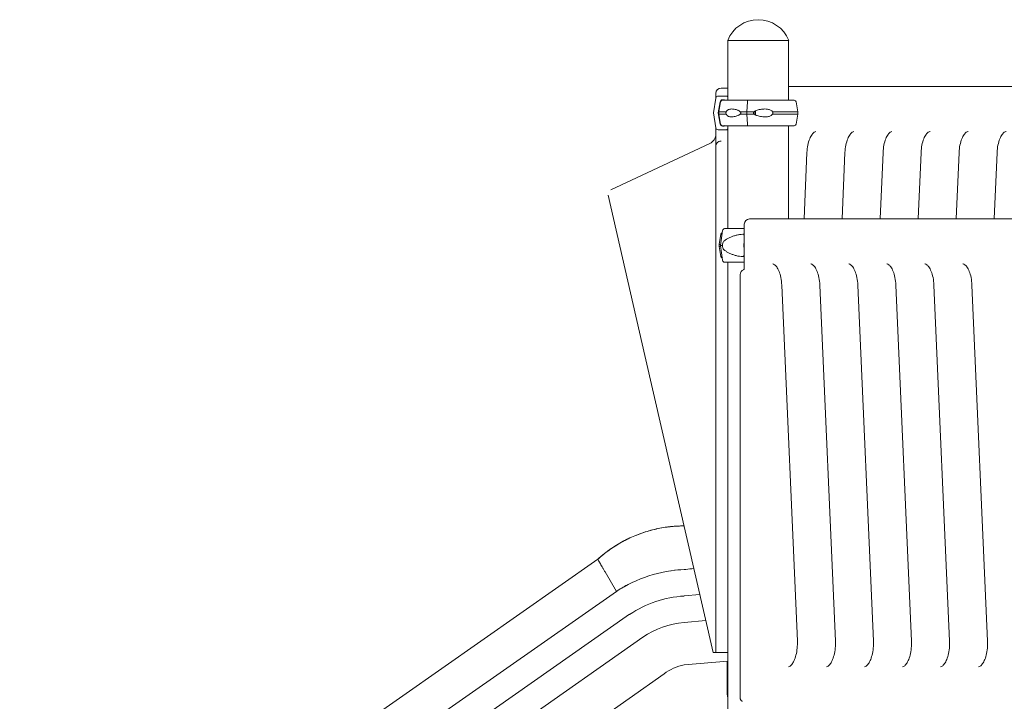
# Model space of a CAD drawing. Extents: x 252397 to 283302, y -20441 to -5252.
# Drawn here: x 264568 to 266425, y -9628 to -8342 of the extents above; entities that cross this region are included whole.
import ezdxf

# ---------------------------------------------------------------- set-up
doc = ezdxf.new("R2010")
doc.units = 0
doc.layers.get('0').update_dxf_attribs({"linetype": 'CONTINUOUS'})

# ---------------------------------------------------------------- blocks, each defined once
blk = doc.blocks.new('A$C0FB65171')
at = {"color": 0, "linetype": 'Continuous', "lineweight": 0, "extrusion": (0, 1, 0)}
for p, q in [((219377.1, 1294.5), (219434.7, 1294.5)), ((219377.7, 1294.5), (219377.7, 1181.5)), ((219434.7, 1294.5), (219492.3, 1294.5)), ((219491.7, 1294.5), (219491.7, 1181.5)), ((219946, 1207.5), (219491.7, 1207.5)), ((219354.8, 1194.5), (219354.8, 1185.5)), ((219374.4, 1189.3), (219359.2, 1189.3)), ((219364.8, 1204.5), (219377.7, 1204.5)), ((219354.8, 1185.5), (219350.1, 1157.5)), ((219359.2, 1157.5), (219362.7, 1178.5)), ((219363.5, 1178.6), (219360.3, 1159.5)), ((219367.2, 1182.3), (219369.9, 1182.3)), ((219377.4, 1181.5), (219377.4, 1186.3)), ((219413.5, 1159.5), (219414.4, 1178.6)), ((219415.4, 1181.5), (219416.1, 1181.5)), ((219506.2, 1178.6), (219509.4, 1159.5)), ((219350.1, 1157.5), (219354.8, 1129.5)), ((219362.7, 1136.5), (219359.2, 1157.5)), ((219360.3, 1155.5), (219360.3, 1159.5)), ((219363.5, 1136.4), (219360.3, 1155.5)), ((219413.5, 1155.5), (219413.5, 1159.5)), ((219414.4, 1136.4), (219413.5, 1155.5)), ((219506.2, 1136.4), (219509.4, 1155.5)), ((219509.4, 1159.5), (219509.4, 1155.5)), ((219377.4, 1128.8), (219377.4, 1133.5)), ((219377.7, 1133.5), (219377.7, 939.3)), ((219416.1, 1133.5), (219415.4, 1133.5)), ((219491.7, 1133.5), (219491.7, 957.5)), ((219354.8, 1094.5), (219354.8, 1129.5)), ((219359.2, 1125.8), (219374.4, 1125.8)), ((219369.9, 1132.8), (219367.2, 1132.8)), ((219156.4, 1012.6), (219343.3, 1099.7)), ((219354.8, 292.8), (219354.8, 1094.5)), ((219521.2, 957.5), (219526.7, 1082.8)), ((219592.9, 957.5), (219598.4, 1082.8)), ((219664.7, 957.5), (219670.1, 1082.8)), ((219736.4, 957.5), (219741.9, 1082.8)), ((219808.1, 957.5), (219813.6, 1082.8)), ((219879.9, 957.5), (219885.3, 1082.8)), ((219151.4, 1002.4), (219221, 700)), ((219408.4, 947.5), (219408.4, 862.5)), ((219898.6, 957.5), (219418.4, 957.5)), ((219946.2, 957.5), (219898.6, 957.5)), ((219367.6, 935.5), (219363.6, 907.5)), ((219384.2, 939.3), (219371.4, 939.3)), ((219364.2, 928.6), (219361.1, 909.5)), ((219406.2, 928.5), (219408.4, 928.5)), ((219361.1, 909.5), (219361.1, 905.5)), ((219364.2, 886.4), (219361.1, 905.5)), ((219363.6, 907.5), (219367.6, 879.5)), ((219377.7, 875.8), (219377.7, -1088.7)), ((219406.2, 886.5), (219408.4, 886.5)), ((219400.9, 852.5), (219400.9, 52.4)), ((219479.1, 832.8), (219508.5, 160.8)), ((219550.9, 832.8), (219580.3, 160.8)), ((219622.6, 832.8), (219652, 160.8)), ((219694.4, 832.8), (219723.8, 160.8)), ((219766.2, 832.8), (219795.6, 160.8)), ((219837.9, 832.8), (219867.3, 160.8)), ((219349.8, 139.5), (219221, 700)), ((219132.1, 315.4), (216740.7, -1359)), ((219167.1, 254.8), (219145.7, 291.7)), ((219298, 296.3), (219295, 296.1)), ((219354.8, 264.5), (219354.8, 292.8)), ((219354.8, 139.5), (219354.8, 264.5)), ((219167.1, 254.8), (216775.7, -1419.7)), ((219295, 246.1), (219324.7, 248.7)), ((219192.1, 211.5), (216800.7, -1463)), ((219295, 196.1), (219336, 199.7)), ((219217.1, 168.2), (216825.7, -1506.3)), ((219349.8, 139.5), (219351.3, 139.5)), ((219354.8, 139.5), (219364.8, 139.5)), ((219377.7, 139.5), (219364.8, 139.5)), ((219295, 116.1), (219377.7, 123.3)), ((219376.1, 123.2), (219376.1, 111.1)), ((219257.1, 98.9), (216865.7, -1575.5)), ((219376.1, 111.1), (219376.1, 66.1))]:
    blk.add_line(p, q, dxfattribs=at)
at = {"color": 0, "linetype": 'Continuous', "lineweight": 0, "extrusion": (0, 0, -1)}
for centre, radius, start, end in [((-219434.7, 1271.5), 62, 21.7625, 158.2375), ((-219364.8, 1194.5), 10, 0, 90), ((-219367, 1178), 3.5, 9.4623, 90), ((-219502.8, 1178), 3.5, 90, 170.5377), ((-219367, 1137), 3.5, 270, 350.5377), ((-219502.8, 1137), 3.5, 189.4623, 270), ((-219334.8, 1117.8), 20, 180, 245), ((-219364.8, 1094.5), 10, 36.8961, 90), ((-219364.8, 1094.5), 10, 0, 0.5832), ((-219418.4, 947.5), 10, 0, 90), ((-219367.7, 928), 3.5, 9.4623, 78.8344), ((-219367.7, 887), 3.5, 281.1656, 350.5377), ((-219410.9, 852.5), 10, 0, 67.2694)]:
    blk.add_arc(centre, radius, start, end, dxfattribs=at)
at = {"color": 0, "linetype": 'Continuous', "lineweight": 0}
for radius, start, end in [(259.8, 92.8849, 98.2211), (259.8, 117.5486, 122.8848), (209.8, 93.572, 123.572), (160, 94.6878, 124.6878), (80.5, 99.3466, 129.3466)]:
    blk.add_arc((219308.1, 36.6), radius, start, end, dxfattribs=at)
for centre, major_axis, ratio, start_param, end_param in [((219359.2, 1184.8), (0, 4.5), 0.999444, 0.000003, 1.405651), ((219374.4, 1186.3), (0, 3), 0.999444, -1.570793, 0.000003), ((219434.9, 1189.3), (-60.5, 0), 0, 0.03335, 0.333138), ((219434.9, 1181.5), (67.9, 0), 0, 0, 1.861618), ((219434.9, 1181.5), (65.5, 0), 0, -0.520487, 0), ((219434.9, 1157.5), (-75.7, 0), 0, 0.03335, 0.174592), ((219434.9, 1159.5), (-74.5, 0), 0, -1.466254, -1.279972), ((219434.9, 1155.5), (-74.5, 0), 0, -1.466254, -1.279972), ((219434.9, 1159.5), (74.5, 0), 0, 0, 1.199607), ((219434.9, 1155.5), (74.5, 0), 0, 0, 1.199607), ((219434.9, 1155.5), (74.5, 0), 0, -0.600422, -0.000001), ((219434.9, 1133.5), (65.5, 0), 0, 0.290854, 1.86165), ((219434.9, 1133.5), (67.9, 0), 0, -0.579294, 0), ((219434.9, 1133.5), (65.5, 0), 0, 0, 0.290854), ((219359.2, 1130.3), (0, -4.5), 0.999444, -1.405645, 0.000003), ((219434.9, 1125.8), (-75.7, 0), 0, 0.03335, 0.714406), ((219374.4, 1128.8), (0, -3), 0.999444, 0.000003, 1.570799), ((219364.8, 1094.5), (-10, 0), 0.5, -0.000829, 0), ((219371.4, 934.8), (0, 4.5), 0.848872, 0, 1.405648), ((219435.6, 939.3), (75.7, 0), 0, -2.584644, -1.938074), ((219401.4, 907.5), (-34.2, 0), 0.614836, -0.413225, 0), ((219435.6, 907.5), (84.8, 0), 0, -2.584644, -2.507989), ((219401.4, 907.5), (-34.2, 0), 0.614836, 0, 0.413225), ((219371.4, 880.3), (0, -4.5), 0.848872, -1.405648, 0), ((219435.6, 875.8), (75.7, 0), 0, -2.584644, -1.938074)]:
    blk.add_ellipse(centre, major_axis=major_axis, ratio=ratio, start_param=start_param, end_param=end_param, dxfattribs=at)
at = {"color": 0, "linetype": 'Continuous', "lineweight": 0, "extrusion": (0, 0, -1)}
for centre, major_axis, ratio, start_param, end_param in [((219367.2, 1177.8), (0, 4.5), 0.999444, -1.405651, -0.000003), ((219434.9, 1181.5), (-67.9, 0), 0, 0, 1.279943), ((219369.9, 1180.8), (0, 1.5), 0.999444, -0.000003, 1.047192), ((219415.4, 1178), (0, 3.5), 0.28677, -1.405648, 0), ((219434.9, 1159.5), (-74.5, 0), 0, 0, 0.6179), ((219434.9, 1155.5), (-74.5, 0), 0, 0, 0.6179), ((219434.9, 1159.5), (74.5, 0), 0, -2.047961, -1.86165), ((219434.9, 1155.5), (74.5, 0), 0, -2.047961, -1.86165), ((219427.4, 1157.5), (0, 5.25), 0.28677, -1.570796, -1.37687), ((219427.4, 1157.5), (0, 5.25), 0.28677, -1.764723, -1.570796), ((219427.4, 1157.5), (0, -5.25), 0.28677, -2.257983, -0.88361), ((219427.4, 1157.5), (0, -7.5), 0.28677, -2.090721, -1.050871), ((219367.2, 1137.3), (0, -4.5), 0.999444, -0.000003, 1.405645), ((219434.9, 1133.5), (-67.9, 0), 0, -0.352584, 0), ((219434.9, 1133.5), (-65.5, 0), 0, 0, 1.268888), ((219369.9, 1134.3), (0, -1.5), 0.999444, -1.047203, -0.000003), ((219415.4, 1137), (0, -3.5), 0.28677, 0.001486, 1.405648), ((219415.4, 1137), (0, -3.5), 0.28677, -0.000005, 0.001846), ((219435.6, 909.5), (-74.5, 0), 0, -0.277459, 0), ((219435.6, 905.5), (-74.5, 0), 0, -0.277459, 0), ((219435.6, 909.5), (-74.5, 0), 0, -1.197623, -1.186889), ((219435.6, 905.5), (-74.5, 0), 0, -1.197623, -1.186889)]:
    blk.add_ellipse(centre, major_axis=major_axis, ratio=ratio, start_param=start_param, end_param=end_param, dxfattribs=at)
at = {"color": 0, "linetype": 'Continuous', "lineweight": 0}
for points, knots in [([(219374.1, 1159.5), (219374.1, 1159.3), (219374, 1159.1), (219373.9, 1158.4), (219373.9, 1158), (219373.9, 1157.5), (219373.9, 1157.1), (219373.9, 1156.6), (219374, 1155.9), (219374.1, 1155.7), (219374.1, 1155.5)], [-2.030582, -2.030582, -2.030582, -2.030582, -1.353887, -1.353887, 0, 0, 0, 1.353887, 1.353887, 2.030582, 2.030582, 2.030582, 2.030582]), ([(219400.7, 1159.5), (219400.6, 1159.5), (219400.6, 1159.6), (219400.5, 1159.8), (219400.3, 1160.1), (219399.8, 1160.5), (219399.5, 1160.8), (219398.9, 1161.2), (219398.5, 1161.4), (219397.5, 1162), (219396.8, 1162.3), (219395.1, 1163), (219393.9, 1163.4), (219391.7, 1164.1), (219390.5, 1164.3), (219388.3, 1164.8), (219387.2, 1164.9), (219385, 1165), (219384, 1165), (219382.3, 1164.9), (219381.6, 1164.8), (219380.3, 1164.4), (219379.6, 1164.2), (219378.3, 1163.6), (219377.6, 1163.3), (219376.4, 1162.4), (219375.9, 1161.9), (219375.1, 1161), (219374.9, 1160.7), (219374.4, 1160.1), (219374.3, 1159.8), (219374.1, 1159.5)], [0.834091, 0.834091, 0.834091, 0.834091, 0.923404, 0.923404, 1.846807, 1.846807, 3.113418, 3.113418, 4.38003, 4.38003, 6.913252, 6.913252, 10.995476, 10.995476, 15.0777, 15.0777, 19.159924, 19.159924, 23.242148, 23.242148, 26.040521, 26.040521, 28.838895, 28.838895, 31.637268, 31.637268, 34.435642, 34.435642, 35.813659, 35.813659, 36.832291, 36.832291, 36.832291, 36.832291]), ([(219374.1, 1155.5), (219374.3, 1155.2), (219374.4, 1154.9), (219374.9, 1154.3), (219375.1, 1154), (219375.9, 1153.1), (219376.4, 1152.6), (219377.6, 1151.7), (219378.3, 1151.4), (219379.6, 1150.8), (219380.3, 1150.6), (219381.6, 1150.3), (219382.3, 1150.2), (219384, 1150), (219385, 1150), (219387.2, 1150.1), (219388.3, 1150.3), (219390.5, 1150.7), (219391.7, 1150.9), (219393.9, 1151.6), (219395.1, 1152), (219396.8, 1152.7), (219397.5, 1153), (219398.5, 1153.6), (219398.9, 1153.8), (219399.5, 1154.2), (219399.8, 1154.5), (219400.3, 1154.9), (219400.5, 1155.2), (219400.6, 1155.5), (219400.6, 1155.5), (219400.7, 1155.5)], [3.115418, 3.115418, 3.115418, 3.115418, 4.134051, 4.134051, 5.512068, 5.512068, 8.310441, 8.310441, 11.108815, 11.108815, 13.907188, 13.907188, 16.705562, 16.705562, 20.787786, 20.787786, 24.870009, 24.870009, 28.952233, 28.952233, 33.034457, 33.034457, 35.56768, 35.56768, 36.834291, 36.834291, 38.100902, 38.100902, 39.024306, 39.024306, 39.113619, 39.113619, 39.113619, 39.113619]), ([(219400.7, 1155.5), (219400.7, 1155.5), (219400.7, 1155.5), (219400.8, 1155.6), (219401, 1155.8), (219401.4, 1156.1), (219401.6, 1156.4), (219401.8, 1156.8), (219401.9, 1156.9), (219402, 1157.2), (219402, 1157.4), (219402, 1157.7), (219402, 1157.8), (219401.9, 1158.1), (219401.8, 1158.3), (219401.6, 1158.7), (219401.4, 1158.9), (219401, 1159.2), (219400.8, 1159.4), (219400.7, 1159.5), (219400.7, 1159.5), (219400.7, 1159.5)], [38.258899, 38.258899, 38.258899, 38.258899, 38.259618, 38.259618, 38.941884, 38.941884, 39.886119, 39.886119, 40.358236, 40.358236, 40.830353, 40.830353, 41.302471, 41.302471, 41.774588, 41.774588, 42.718823, 42.718823, 43.401089, 43.401089, 43.401808, 43.401808, 43.401808, 43.401808]), ([(219427.1, 1155.5), (219427.1, 1155.5), (219427.1, 1155.5), (219426.9, 1155.6), (219426.7, 1155.8), (219426.3, 1156.1), (219426.1, 1156.4), (219425.8, 1156.8), (219425.7, 1156.9), (219425.6, 1157.2), (219425.6, 1157.4), (219425.6, 1157.7), (219425.6, 1157.8), (219425.7, 1158.1), (219425.8, 1158.3), (219426.1, 1158.7), (219426.3, 1158.9), (219426.7, 1159.2), (219426.9, 1159.4), (219427.1, 1159.5), (219427.1, 1159.5), (219427.1, 1159.5)], [38.258899, 38.258899, 38.258899, 38.258899, 38.259618, 38.259618, 38.941884, 38.941884, 39.886119, 39.886119, 40.358236, 40.358236, 40.830353, 40.830353, 41.302471, 41.302471, 41.774588, 41.774588, 42.718823, 42.718823, 43.401089, 43.401089, 43.401808, 43.401808, 43.401808, 43.401808]), ([(219427.1, 1159.5), (219427.1, 1159.5), (219427.1, 1159.6), (219427.3, 1159.8), (219427.6, 1160.1), (219428.1, 1160.5), (219428.5, 1160.8), (219429.3, 1161.2), (219429.7, 1161.4), (219431, 1162), (219431.8, 1162.3), (219433.9, 1163), (219435.3, 1163.4), (219438.1, 1164.1), (219439.6, 1164.3), (219442.5, 1164.8), (219443.9, 1164.9), (219446.8, 1165), (219448.2, 1165), (219450.4, 1164.9), (219451.4, 1164.8), (219453.3, 1164.4), (219454.3, 1164.2), (219456.1, 1163.6), (219457, 1163.3), (219458.7, 1162.4), (219459.5, 1161.9), (219460.6, 1161), (219460.9, 1160.7), (219461.5, 1160.1), (219461.7, 1159.8), (219461.9, 1159.5)], [0.834091, 0.834091, 0.834091, 0.834091, 0.923404, 0.923404, 1.846807, 1.846807, 3.113418, 3.113418, 4.38003, 4.38003, 6.913252, 6.913252, 10.995476, 10.995476, 15.0777, 15.0777, 19.159924, 19.159924, 23.242148, 23.242148, 26.040521, 26.040521, 28.838895, 28.838895, 31.637268, 31.637268, 34.435642, 34.435642, 35.813659, 35.813659, 36.832291, 36.832291, 36.832291, 36.832291]), ([(219461.9, 1155.5), (219461.7, 1155.2), (219461.5, 1154.9), (219460.9, 1154.3), (219460.6, 1154), (219459.5, 1153.1), (219458.7, 1152.6), (219457, 1151.7), (219456.1, 1151.4), (219454.3, 1150.8), (219453.3, 1150.6), (219451.4, 1150.3), (219450.4, 1150.2), (219448.2, 1150), (219446.8, 1150), (219443.9, 1150.1), (219442.5, 1150.3), (219439.6, 1150.7), (219438.1, 1150.9), (219435.3, 1151.6), (219433.9, 1152), (219431.8, 1152.7), (219431, 1153), (219429.7, 1153.6), (219429.3, 1153.8), (219428.5, 1154.2), (219428.1, 1154.5), (219427.6, 1154.9), (219427.3, 1155.2), (219427.1, 1155.5), (219427.1, 1155.5), (219427.1, 1155.5)], [3.115418, 3.115418, 3.115418, 3.115418, 4.134051, 4.134051, 5.512068, 5.512068, 8.310441, 8.310441, 11.108815, 11.108815, 13.907188, 13.907188, 16.705562, 16.705562, 20.787786, 20.787786, 24.870009, 24.870009, 28.952233, 28.952233, 33.034457, 33.034457, 35.56768, 35.56768, 36.834291, 36.834291, 38.100902, 38.100902, 39.024306, 39.024306, 39.113619, 39.113619, 39.113619, 39.113619]), ([(219461.9, 1159.5), (219462, 1159.3), (219462.1, 1159.1), (219462.3, 1158.4), (219462.3, 1158), (219462.3, 1157.5), (219462.3, 1157.1), (219462.3, 1156.6), (219462.1, 1155.9), (219462, 1155.7), (219461.9, 1155.5)], [-2.030582, -2.030582, -2.030582, -2.030582, -1.353887, -1.353887, 0, 0, 0, 1.353887, 1.353887, 2.030582, 2.030582, 2.030582, 2.030582]), ([(219526.7, 1082.8), (219526.9, 1087.6), (219527.5, 1092.3), (219529.2, 1101.1), (219530.4, 1105.1), (219533.1, 1111.9), (219534.7, 1114.7), (219537.6, 1118.9), (219539.1, 1120.3), (219541.6, 1122.1), (219542.5, 1122.4), (219543.3, 1122.5), (219543.4, 1122.5), (219543.6, 1122.5)], [4.799655, 4.799655, 4.799655, 4.799655, 5.096361, 5.096361, 5.388407, 5.388407, 5.669443, 5.669443, 5.937472, 5.937472, 6.224779, 6.224779, 6.283185, 6.283185, 6.283185, 6.283185]), ([(219598.4, 1082.8), (219598.6, 1087.6), (219599.2, 1092.3), (219601, 1101.1), (219602.2, 1105.1), (219604.9, 1111.9), (219606.4, 1114.7), (219609.4, 1118.9), (219610.8, 1120.3), (219613.3, 1122.1), (219614.2, 1122.4), (219615, 1122.5), (219615.2, 1122.5), (219615.3, 1122.5)], [4.799655, 4.799655, 4.799655, 4.799655, 5.096361, 5.096361, 5.388407, 5.388407, 5.669443, 5.669443, 5.937472, 5.937472, 6.224779, 6.224779, 6.283185, 6.283185, 6.283185, 6.283185]), ([(219670.1, 1082.8), (219670.4, 1087.6), (219670.9, 1092.3), (219672.7, 1101.1), (219673.9, 1105.1), (219676.6, 1111.9), (219678.1, 1114.7), (219681.1, 1118.9), (219682.6, 1120.3), (219685, 1122.1), (219685.9, 1122.4), (219686.8, 1122.5), (219686.9, 1122.5), (219687, 1122.5)], [4.799655, 4.799655, 4.799655, 4.799655, 5.096361, 5.096361, 5.388407, 5.388407, 5.669443, 5.669443, 5.937472, 5.937472, 6.224779, 6.224779, 6.283185, 6.283185, 6.283185, 6.283185]), ([(219741.9, 1082.8), (219742.1, 1087.6), (219742.7, 1092.3), (219744.4, 1101.1), (219745.6, 1105.1), (219748.3, 1111.9), (219749.9, 1114.7), (219752.8, 1118.9), (219754.3, 1120.3), (219756.8, 1122.1), (219757.7, 1122.4), (219758.5, 1122.5), (219758.6, 1122.5), (219758.8, 1122.5)], [4.799655, 4.799655, 4.799655, 4.799655, 5.096361, 5.096361, 5.388407, 5.388407, 5.669443, 5.669443, 5.937472, 5.937472, 6.224779, 6.224779, 6.283185, 6.283185, 6.283185, 6.283185]), ([(219813.6, 1082.8), (219813.8, 1087.6), (219814.4, 1092.3), (219816.2, 1101.1), (219817.3, 1105.1), (219820.1, 1111.9), (219821.6, 1114.7), (219824.6, 1118.9), (219826, 1120.3), (219828.5, 1122.1), (219829.4, 1122.4), (219830.2, 1122.5), (219830.4, 1122.5), (219830.5, 1122.5)], [4.799655, 4.799655, 4.799655, 4.799655, 5.096361, 5.096361, 5.388407, 5.388407, 5.669443, 5.669443, 5.937472, 5.937472, 6.224779, 6.224779, 6.283185, 6.283185, 6.283185, 6.283185]), ([(219885.3, 1082.8), (219885.6, 1087.6), (219886.1, 1092.3), (219887.9, 1101.1), (219889.1, 1105.1), (219891.8, 1111.9), (219893.3, 1114.7), (219896.3, 1118.9), (219897.7, 1120.3), (219900.2, 1122.1), (219901.1, 1122.4), (219902, 1122.5), (219902.1, 1122.5), (219902.2, 1122.5)], [4.799655, 4.799655, 4.799655, 4.799655, 5.096361, 5.096361, 5.388407, 5.388407, 5.669443, 5.669443, 5.937472, 5.937472, 6.224779, 6.224779, 6.283185, 6.283185, 6.283185, 6.283185]), ([(219354.8, 1094.6), (219354.8, 1094.7), (219354.8, 1094.8), (219354.8, 1095.2), (219354.9, 1095.5), (219355, 1096.6), (219355.2, 1097.5), (219355.9, 1099.1), (219356.3, 1099.8), (219356.8, 1100.5)], [0, 0, 0, 0, 0.331414, 0.331414, 1.325948, 1.325948, 4.331156, 4.331156, 6.987927, 6.987927, 6.987927, 6.987927]), ([(219151.4, 1002.4), (219151.4, 1002.4), (219151.4, 1002.4), (219151.4, 1002.4), (219151.4, 1002.4), (219151.4, 1002.4), (219151.4, 1002.4), (219151.4, 1002.4), (219151.4, 1002.4), (219151.4, 1002.4), (219151.4, 1002.4), (219151.4, 1002.4), (219151.4, 1002.4), (219151.4, 1002.4), (219151.4, 1002.4), (219151.4, 1002.4), (219151.4, 1002.4), (219151.4, 1002.4), (219151.4, 1002.4), (219151.4, 1002.4), (219151.4, 1002.4), (219151.4, 1002.4), (219151.4, 1002.4), (219151.4, 1002.4), (219151.4, 1002.4), (219151.4, 1002.4), (219151.4, 1002.4), (219151.4, 1002.4), (219151.4, 1002.4), (219151.4, 1002.4), (219151.4, 1002.4), (219151.4, 1002.4), (219151.4, 1002.4), (219151.4, 1002.4), (219151.4, 1002.4), (219151.4, 1002.4)], [0, 0, 0, 0, 0.001562, 0.001562, 0.003938, 0.003938, 0.029279, 0.029279, 0.046173, 0.046173, 0.136275, 0.136275, 0.196343, 0.196343, 0.356523, 0.356523, 0.783672, 0.783672, 1.068438, 1.068438, 1.448125, 1.448125, 1.954375, 1.954375, 2.629376, 2.629376, 3.079376, 3.079376, 3.229376, 3.229376, 3.279376, 3.279376, 3.280316, 3.280316, 3.28123, 3.28123, 3.28123, 3.28123]), ([(219406.2, 928.5), (219406, 928.5), (219405.7, 928.5), (219403.4, 928.5), (219401.2, 928.3), (219397, 927.7), (219394.9, 927.3), (219390.9, 926.2), (219388.9, 925.6), (219385.1, 924.2), (219383.2, 923.5), (219379.7, 921.8), (219378, 920.9), (219375.5, 919.5), (219374.7, 919.1), (219373.2, 918.1), (219372.4, 917.6), (219371.2, 916.7), (219370.6, 916.3), (219370.2, 915.9)], [136.142383, 136.142383, 136.142383, 136.142383, 136.880429, 136.880429, 143.73922, 143.73922, 150.59801, 150.59801, 157.456801, 157.456801, 164.315592, 164.315592, 171.174383, 171.174383, 174.603779, 174.603779, 178.033174, 178.033174, 180.485141, 180.485141, 180.485141, 180.485141]), ([(219408.4, 928.3), (219408.2, 928.2), (219408.1, 928.2), (219407.7, 928.1), (219407.5, 928), (219407.3, 927.8), (219407.2, 927.8), (219407.2, 927.6), (219407.2, 927.5), (219407.3, 927.4), (219407.4, 927.4), (219407.7, 927.3), (219407.9, 927.3), (219408.2, 927.3), (219408.3, 927.3), (219408.4, 927.3)], [13.624518, 13.624518, 13.624518, 13.624518, 14.623303, 14.623303, 15.95247, 15.95247, 17.282253, 17.282253, 18.612037, 18.612037, 19.94182, 19.94182, 21.271604, 21.271604, 21.852254, 21.852254, 21.852254, 21.852254]), ([(219408.4, 902.3), (219408.4, 902.4), (219408.3, 902.6), (219408, 903.7), (219407.7, 904.8), (219407.5, 907), (219407.5, 908.1), (219407.7, 910.2), (219408, 911.3), (219408.3, 912.4), (219408.4, 912.6), (219408.4, 912.8)], [4.3363243, 4.3363243, 4.3363243, 4.3363243, 4.3715544, 4.3715544, 4.5987776, 4.5987776, 4.8260007, 4.8260007, 5.0532239, 5.0532239, 5.0884536, 5.0884536, 5.0884536, 5.0884536]), ([(219370.2, 899.1), (219370.6, 898.7), (219371.2, 898.3), (219372.4, 897.4), (219373.2, 896.9), (219374.7, 896), (219375.5, 895.5), (219378, 894.1), (219379.7, 893.2), (219383.2, 891.5), (219385.1, 890.8), (219388.9, 889.4), (219390.9, 888.8), (219394.9, 887.7), (219397, 887.3), (219401.2, 886.7), (219403.4, 886.5), (219405.7, 886.5), (219406, 886.5), (219406.2, 886.5)], [4.406824, 4.406824, 4.406824, 4.406824, 6.858791, 6.858791, 10.288186, 10.288186, 13.717582, 13.717582, 20.576373, 20.576373, 27.435164, 27.435164, 34.293955, 34.293955, 41.152746, 41.152746, 48.011537, 48.011537, 48.749577, 48.749577, 48.749577, 48.749577]), ([(219408.4, 887.7), (219408.3, 887.7), (219408.2, 887.7), (219407.9, 887.7), (219407.7, 887.7), (219407.4, 887.6), (219407.3, 887.6), (219407.2, 887.5), (219407.2, 887.4), (219407.2, 887.3), (219407.3, 887.2), (219407.5, 887), (219407.7, 886.9), (219408.1, 886.8), (219408.2, 886.8), (219408.4, 886.7)], [20.690946, 20.690946, 20.690946, 20.690946, 21.271604, 21.271604, 22.601388, 22.601388, 23.931171, 23.931171, 25.260955, 25.260955, 26.590739, 26.590739, 27.919906, 27.919906, 28.918698, 28.918698, 28.918698, 28.918698]), ([(219407.1, 861.7), (219407.1, 861.8), (219407.3, 861.8), (219407.7, 862.1), (219408, 862.4), (219408.3, 862.8), (219408.4, 862.9), (219408.4, 863.1)], [0, 0, 0, 0, 2.210806, 2.210806, 4.984316, 4.984316, 6.493552, 6.493552, 6.493552, 6.493552]), ([(219479.1, 832.8), (219478.9, 837.6), (219478.3, 842.3), (219476.5, 851.1), (219475.3, 855.1), (219472.6, 861.9), (219471.1, 864.7), (219468.1, 868.9), (219466.7, 870.3), (219464.2, 872.1), (219463.3, 872.4), (219462.4, 872.5), (219462.3, 872.5), (219462.2, 872.5)], [4.799655, 4.799655, 4.799655, 4.799655, 5.096361, 5.096361, 5.388405, 5.388405, 5.669451, 5.669451, 5.937528, 5.937528, 6.224986, 6.224986, 6.283185, 6.283185, 6.283185, 6.283185]), ([(219550.9, 832.8), (219550.6, 837.6), (219550.1, 842.3), (219548.3, 851.1), (219547.1, 855.1), (219544.4, 861.9), (219542.9, 864.7), (219539.9, 868.9), (219538.4, 870.3), (219536, 872.1), (219535.1, 872.4), (219534.2, 872.5), (219534.1, 872.5), (219533.9, 872.5)], [4.799655, 4.799655, 4.799655, 4.799655, 5.096361, 5.096361, 5.388405, 5.388405, 5.669451, 5.669451, 5.937528, 5.937528, 6.224986, 6.224986, 6.283185, 6.283185, 6.283185, 6.283185]), ([(219622.6, 832.8), (219622.4, 837.6), (219621.8, 842.3), (219620.1, 851.1), (219618.9, 855.1), (219616.2, 861.9), (219614.6, 864.7), (219611.7, 868.9), (219610.2, 870.3), (219607.7, 872.1), (219606.8, 872.4), (219606, 872.5), (219605.8, 872.5), (219605.7, 872.5)], [4.799655, 4.799655, 4.799655, 4.799655, 5.096361, 5.096361, 5.388405, 5.388405, 5.669451, 5.669451, 5.937528, 5.937528, 6.224986, 6.224986, 6.283185, 6.283185, 6.283185, 6.283185]), ([(219694.4, 832.8), (219694.2, 837.6), (219693.6, 842.3), (219691.8, 851.1), (219690.7, 855.1), (219687.9, 861.9), (219686.4, 864.7), (219683.4, 868.9), (219682, 870.3), (219679.5, 872.1), (219678.6, 872.4), (219677.8, 872.5), (219677.6, 872.5), (219677.5, 872.5)], [4.799655, 4.799655, 4.799655, 4.799655, 5.096361, 5.096361, 5.388405, 5.388405, 5.669451, 5.669451, 5.937528, 5.937528, 6.224986, 6.224986, 6.283185, 6.283185, 6.283185, 6.283185]), ([(219766.2, 832.8), (219766, 837.6), (219765.4, 842.3), (219763.6, 851.1), (219762.4, 855.1), (219759.7, 861.9), (219758.2, 864.7), (219755.2, 868.9), (219753.7, 870.3), (219751.3, 872.1), (219750.4, 872.4), (219749.5, 872.5), (219749.4, 872.5), (219749.2, 872.5)], [4.799655, 4.799655, 4.799655, 4.799655, 5.096361, 5.096361, 5.388405, 5.388405, 5.669451, 5.669451, 5.937528, 5.937528, 6.224986, 6.224986, 6.283185, 6.283185, 6.283185, 6.283185]), ([(219837.9, 832.8), (219837.7, 837.6), (219837.1, 842.3), (219835.4, 851.1), (219834.2, 855.1), (219831.5, 861.9), (219829.9, 864.7), (219827, 868.9), (219825.5, 870.3), (219823, 872.1), (219822.1, 872.4), (219821.3, 872.5), (219821.2, 872.5), (219821, 872.5)], [4.799655, 4.799655, 4.799655, 4.799655, 5.096361, 5.096361, 5.388405, 5.388405, 5.669451, 5.669451, 5.937528, 5.937528, 6.224986, 6.224986, 6.283185, 6.283185, 6.283185, 6.283185]), ([(219132.1, 315.4), (219132.7, 315.9), (219133.3, 316.5), (219137.4, 320.1), (219141, 323.2), (219148.4, 329), (219152.1, 331.8), (219159.8, 337.1), (219163.7, 339.7), (219171.7, 344.6), (219175.8, 347), (219184.1, 351.4), (219188.3, 353.5), (219196.8, 357.5), (219201.1, 359.4), (219209.8, 362.8), (219214.2, 364.4), (219223.1, 367.4), (219227.6, 368.7), (219236.7, 371.2), (219241.3, 372.3), (219250.5, 374.2), (219255.1, 375), (219262.7, 376.1), (219265.7, 376.5), (219269.7, 376.9), (219270.7, 377), (219272, 377.1), (219272.3, 377.2), (219272.6, 377.2)], [0, 0, 0, 0, 2.440606, 2.440606, 16.518717, 16.518717, 30.59641, 30.59641, 44.675507, 44.675507, 58.756424, 58.756424, 72.838573, 72.838573, 86.920812, 86.920812, 101.001919, 101.001919, 115.081067, 115.081067, 129.158285, 129.158285, 143.237044, 143.237044, 152.238531, 152.238531, 155.238586, 155.238586, 156.238588, 156.238588, 156.238588, 156.238588]), ([(219132.1, 315.4), (219132.1, 315.4), (219132.1, 315.4), (219132.1, 315.4), (219132.1, 315.4), (219132.1, 315.4), (219132.1, 315.4), (219132.1, 315.4), (219132.1, 315.4), (219132.1, 315.4), (219132.1, 315.4), (219132.1, 315.4), (219132.1, 315.4), (219132.1, 315.4), (219132.1, 315.4), (219132.1, 315.4), (219132.1, 315.4), (219132.1, 315.4), (219132.1, 315.5), (219132.2, 315.5), (219132.2, 315.6), (219132.5, 315.8), (219132.6, 315.9), (219133.3, 316.5), (219133.8, 317), (219135.8, 318.8), (219137.4, 320.1), (219142.5, 324.4), (219146.2, 327.3), (219153.7, 332.9), (219157.6, 335.6), (219165.4, 340.8), (219169.4, 343.2), (219177.5, 347.9), (219181.7, 350.2), (219190, 354.4), (219194.3, 356.4), (219202.9, 360.1), (219207.3, 361.9), (219216.1, 365.1), (219220.5, 366.6), (219229.5, 369.3), (219234.1, 370.5), (219243.2, 372.7), (219247.8, 373.6), (219257, 375.3), (219261.7, 376), (219268.4, 376.8), (219270.5, 377), (219272.6, 377.2)], [0, 0, 0, 0, 0.000867, 0.000867, 0.00104, 0.00104, 0.001127, 0.001127, 0.00117, 0.00117, 0.002132, 0.002132, 0.004905, 0.004905, 0.013224, 0.013224, 0.03818, 0.03818, 0.11305, 0.11305, 0.337658, 0.337658, 1.011483, 1.011483, 3.032972, 3.032972, 9.097843, 9.097843, 23.184645, 23.184645, 37.264302, 37.264302, 51.341884, 51.341884, 65.420107, 65.420107, 79.500082, 79.500082, 93.581697, 93.581697, 107.664047, 107.664047, 121.745891, 121.745891, 135.826136, 135.826136, 149.904302, 149.904302, 156.239958, 156.239958, 156.239958, 156.239958]), ([(219276.1, 377.5), (219279.4, 377.8), (219282.7, 377.9), (219289, 378.2), (219292, 378.2), (219294.9, 378.2)], [0, 0, 0, 0, 10.002038, 10.002038, 18.871218, 18.871218, 18.871218, 18.871218]), ([(219145.7, 291.7), (219144.8, 293.3), (219143, 296.5), (219139.5, 302.5), (219135.7, 309), (219133.2, 313.3), (219132.2, 315.1), (219132.1, 315.4), (219132.1, 315.4)], [0, 0, 0, 0, 0.125, 0.25, 0.5, 0.75, 0.875, 1, 1, 1, 1]), ([(219491.6, 112.5), (219492.4, 112.5), (219493.3, 112.7), (219496, 114.6), (219497.5, 116.1), (219500.6, 120.5), (219502, 123.2), (219504.7, 129.7), (219505.8, 133.5), (219507.6, 141.9), (219508.2, 146.6), (219508.6, 154.4), (219508.6, 157.6), (219508.5, 160.8)], [3.141593, 3.141593, 3.141593, 3.141593, 3.473205, 3.473205, 3.764884, 3.764884, 4.033252, 4.033252, 4.31415, 4.31415, 4.605806, 4.605806, 4.799655, 4.799655, 4.799655, 4.799655]), ([(219563.3, 112.5), (219564.1, 112.5), (219565, 112.7), (219567.7, 114.6), (219569.3, 116.1), (219572.4, 120.5), (219573.8, 123.2), (219576.4, 129.7), (219577.6, 133.5), (219579.4, 141.9), (219580, 146.6), (219580.4, 154.4), (219580.4, 157.6), (219580.3, 160.8)], [3.141593, 3.141593, 3.141593, 3.141593, 3.473205, 3.473205, 3.764884, 3.764884, 4.033252, 4.033252, 4.31415, 4.31415, 4.605806, 4.605806, 4.799655, 4.799655, 4.799655, 4.799655]), ([(219635.1, 112.5), (219635.9, 112.5), (219636.8, 112.7), (219639.5, 114.6), (219641.1, 116.1), (219644.1, 120.5), (219645.6, 123.2), (219648.2, 129.7), (219649.3, 133.5), (219651.1, 141.9), (219651.7, 146.6), (219652.2, 154.4), (219652.2, 157.6), (219652, 160.8)], [3.141593, 3.141593, 3.141593, 3.141593, 3.473205, 3.473205, 3.764884, 3.764884, 4.033252, 4.033252, 4.31415, 4.31415, 4.605806, 4.605806, 4.799655, 4.799655, 4.799655, 4.799655]), ([(219706.9, 112.5), (219707.7, 112.5), (219708.6, 112.7), (219711.3, 114.6), (219712.9, 116.1), (219715.9, 120.5), (219717.3, 123.2), (219720, 129.7), (219721.1, 133.5), (219722.9, 141.9), (219723.5, 146.6), (219723.9, 154.4), (219723.9, 157.6), (219723.8, 160.8)], [3.141593, 3.141593, 3.141593, 3.141593, 3.473205, 3.473205, 3.764884, 3.764884, 4.033252, 4.033252, 4.31415, 4.31415, 4.605806, 4.605806, 4.799655, 4.799655, 4.799655, 4.799655]), ([(219778.7, 112.5), (219779.4, 112.5), (219780.3, 112.7), (219783, 114.6), (219784.6, 116.1), (219787.7, 120.5), (219789.1, 123.2), (219791.7, 129.7), (219792.9, 133.5), (219794.7, 141.9), (219795.3, 146.6), (219795.7, 154.4), (219795.7, 157.6), (219795.6, 160.8)], [3.141593, 3.141593, 3.141593, 3.141593, 3.473205, 3.473205, 3.764884, 3.764884, 4.033252, 4.033252, 4.31415, 4.31415, 4.605806, 4.605806, 4.799655, 4.799655, 4.799655, 4.799655]), ([(219850.4, 112.5), (219851.2, 112.5), (219852.1, 112.7), (219854.8, 114.6), (219856.4, 116.1), (219859.4, 120.5), (219860.9, 123.2), (219863.5, 129.7), (219864.7, 133.5), (219866.4, 141.9), (219867, 146.6), (219867.5, 154.4), (219867.5, 157.6), (219867.3, 160.8)], [3.141593, 3.141593, 3.141593, 3.141593, 3.473205, 3.473205, 3.764884, 3.764884, 4.033252, 4.033252, 4.31415, 4.31415, 4.605806, 4.605806, 4.799655, 4.799655, 4.799655, 4.799655]), ([(219354.8, 139.5), (219354.8, 139.5), (219354.7, 139.5), (219354.4, 139.5), (219354.2, 139.5), (219353.8, 139.5), (219353.6, 139.5), (219353.3, 139.5), (219353.1, 139.5), (219352.4, 139.5), (219351.9, 139.5), (219351.3, 139.5)], [0, 0, 0, 0, 0.25, 0.25, 0.5, 0.5, 0.625, 0.625, 0.75, 0.75, 1, 1, 1, 1]), ([(219377.7, 52.4), (219377.7, 52.5), (219377.7, 52.6), (219377.7, 52.6), (219377.6, 52.7), (219377.6, 52.8), (219377.6, 52.9), (219377.6, 53), (219377.6, 53.1), (219377.5, 53.1), (219377.5, 53.2), (219377.5, 53.3), (219377.5, 53.4), (219377.5, 53.5), (219377.4, 53.6), (219377.4, 53.7), (219377.4, 53.8), (219377.4, 53.9), (219377.4, 53.9), (219377.4, 54), (219377.3, 54.1), (219377.3, 54.2), (219377.3, 54.3), (219377.3, 54.4), (219377.3, 54.5), (219377.2, 54.6), (219377.2, 54.6), (219377.2, 54.7), (219377.2, 54.8), (219377.2, 54.9), (219377.2, 55), (219377.1, 55.1), (219377.1, 55.2), (219377.1, 55.3), (219377.1, 55.4), (219377.1, 55.4), (219377.1, 55.5), (219377, 55.6), (219377, 55.7), (219377, 55.8), (219377, 55.9), (219377, 56), (219377, 56.1), (219377, 56.2), (219376.9, 56.2), (219376.9, 56.3), (219376.9, 56.4), (219376.9, 56.5), (219376.9, 56.6), (219376.9, 56.7), (219376.9, 56.8), (219376.8, 56.9), (219376.8, 56.9), (219376.8, 57), (219376.8, 57.1), (219376.8, 57.2), (219376.8, 57.3), (219376.8, 57.4), (219376.7, 57.5), (219376.7, 57.6), (219376.7, 57.7), (219376.7, 57.7), (219376.7, 57.8), (219376.7, 57.9), (219376.7, 58), (219376.7, 58.1), (219376.6, 58.2), (219376.6, 58.3), (219376.6, 58.4), (219376.6, 58.4), (219376.6, 58.5), (219376.6, 58.6), (219376.6, 58.7), (219376.6, 58.8), (219376.6, 58.9), (219376.5, 59), (219376.5, 59.1), (219376.5, 59.2), (219376.5, 59.2), (219376.5, 59.3), (219376.5, 59.4), (219376.5, 59.5), (219376.5, 59.6), (219376.5, 59.7), (219376.5, 59.8), (219376.4, 59.9), (219376.4, 59.9), (219376.4, 60), (219376.4, 60.1), (219376.4, 60.2), (219376.4, 60.3), (219376.4, 60.4), (219376.4, 60.5), (219376.4, 60.6), (219376.4, 60.7), (219376.4, 60.7), (219376.3, 60.8), (219376.3, 60.9), (219376.3, 61), (219376.3, 61.1), (219376.3, 61.2), (219376.3, 61.3), (219376.3, 61.4), (219376.3, 61.4), (219376.3, 61.5), (219376.3, 61.6), (219376.3, 61.7), (219376.3, 61.8), (219376.3, 61.9), (219376.3, 62), (219376.2, 62.1), (219376.2, 62.2), (219376.2, 62.2), (219376.2, 62.3), (219376.2, 62.4), (219376.2, 62.5), (219376.2, 62.6), (219376.2, 62.7), (219376.2, 62.8), (219376.2, 62.9), (219376.2, 62.9), (219376.2, 63), (219376.2, 63.1), (219376.2, 63.2), (219376.2, 63.3), (219376.2, 63.4), (219376.2, 63.5), (219376.2, 63.6), (219376.2, 63.7), (219376.2, 63.7), (219376.1, 63.8), (219376.1, 63.9), (219376.1, 64), (219376.1, 64.1), (219376.1, 64.2), (219376.1, 64.3), (219376.1, 64.4), (219376.1, 64.4), (219376.1, 64.5), (219376.1, 64.6), (219376.1, 64.7), (219376.1, 64.8), (219376.1, 64.9), (219376.1, 65), (219376.1, 65.1), (219376.1, 65.1), (219376.1, 65.2), (219376.1, 65.3), (219376.1, 65.4), (219376.1, 65.5), (219376.1, 65.6), (219376.1, 65.7), (219376.1, 65.8), (219376.1, 65.9), (219376.1, 65.9), (219376.1, 66), (219376.1, 66.1), (219376.1, 66.2), (219376.1, 66.3), (219376.1, 66.4), (219376.1, 66.5), (219376.1, 66.6), (219376.1, 66.6), (219376.1, 66.7), (219376.1, 66.8), (219376.1, 66.9), (219376.1, 67), (219376.1, 67.1), (219376.1, 67.2), (219376.1, 67.3), (219376.1, 67.4), (219376.1, 67.4), (219376.1, 67.5), (219376.1, 67.6), (219376.1, 67.7), (219376.1, 67.8), (219376.1, 67.9), (219376.1, 68), (219376.1, 68.1), (219376.1, 68.1), (219376.1, 68.2), (219376.1, 68.3), (219376.1, 68.4), (219376.2, 68.5), (219376.2, 68.6), (219376.2, 68.7), (219376.2, 68.7), (219376.2, 68.8), (219376.2, 68.9), (219376.2, 69), (219376.2, 69.1), (219376.2, 69.2), (219376.2, 69.2), (219376.2, 69.3), (219376.2, 69.4), (219376.2, 69.5), (219376.2, 69.6), (219376.2, 69.7), (219376.2, 69.8), (219376.2, 69.9), (219376.2, 70), (219376.2, 70.1), (219376.2, 70.2), (219376.3, 70.2), (219376.3, 70.3), (219376.3, 70.4), (219376.3, 70.5), (219376.3, 70.6), (219376.3, 70.7), (219376.3, 70.8), (219376.3, 70.9), (219376.3, 71), (219376.3, 71.1), (219376.3, 71.2), (219376.3, 71.3), (219376.3, 71.3), (219376.3, 71.4), (219376.4, 71.5), (219376.4, 71.6), (219376.4, 71.7), (219376.4, 71.8), (219376.4, 71.9), (219376.4, 72), (219376.4, 72.1), (219376.4, 72.2), (219376.4, 72.2), (219376.4, 72.3), (219376.4, 72.4), (219376.5, 72.5), (219376.5, 72.6), (219376.5, 72.7), (219376.5, 72.8), (219376.5, 72.9), (219376.5, 72.9), (219376.5, 73), (219376.5, 73.1), (219376.5, 73.2), (219376.6, 73.3), (219376.6, 73.4), (219376.6, 73.5), (219376.6, 73.6), (219376.6, 73.7), (219376.6, 73.8), (219376.6, 73.8), (219376.6, 73.9), (219376.6, 74), (219376.7, 74.1), (219376.7, 74.2), (219376.7, 74.3), (219376.7, 74.4), (219376.7, 74.5), (219376.7, 74.6), (219376.7, 74.7), (219376.7, 74.7), (219376.8, 74.8), (219376.8, 74.9), (219376.8, 75), (219376.8, 75.1), (219376.8, 75.2), (219376.8, 75.3), (219376.8, 75.4), (219376.9, 75.5), (219376.9, 75.6), (219376.9, 75.6), (219376.9, 75.7), (219376.9, 75.8), (219376.9, 75.9), (219376.9, 76), (219377, 76.1), (219377, 76.2), (219377, 76.3), (219377, 76.4), (219377, 76.5), (219377, 76.5), (219377.1, 76.6), (219377.1, 76.7), (219377.1, 76.8), (219377.1, 76.9), (219377.1, 77), (219377.1, 77.1), (219377.2, 77.2), (219377.2, 77.3), (219377.2, 77.4), (219377.2, 77.4), (219377.2, 77.5), (219377.2, 77.6), (219377.3, 77.7), (219377.3, 77.8), (219377.3, 77.9), (219377.3, 78), (219377.3, 78.1), (219377.4, 78.2), (219377.4, 78.2), (219377.4, 78.3), (219377.4, 78.4), (219377.4, 78.5), (219377.4, 78.6), (219377.5, 78.7), (219377.5, 78.8), (219377.5, 78.9), (219377.5, 79), (219377.5, 79.1), (219377.6, 79.1), (219377.6, 79.2), (219377.6, 79.3), (219377.6, 79.4), (219377.6, 79.5), (219377.7, 79.6), (219377.7, 79.7), (219377.7, 79.8), (219377.7, 79.8), (219377.7, 79.8), (219377.7, 79.8)], [0.62325647, 0.62325647, 0.62325647, 0.62325647, 0.62382222, 0.62382222, 0.62382222, 0.62466245, 0.62466245, 0.62466245, 0.62550268, 0.62550268, 0.62550268, 0.62634333, 0.62634333, 0.62634333, 0.62718423, 0.62718423, 0.62718423, 0.62802511, 0.62802511, 0.62802511, 0.62886597, 0.62886597, 0.62886597, 0.62970682, 0.62970682, 0.62970682, 0.63054766, 0.63054766, 0.63054766, 0.63138848, 0.63138848, 0.63138848, 0.63222928, 0.63222928, 0.63222928, 0.63307007, 0.63307007, 0.63307007, 0.63391084, 0.63391084, 0.63391084, 0.6347516, 0.6347516, 0.6347516, 0.63559234, 0.63559234, 0.63559234, 0.63643307, 0.63643307, 0.63643307, 0.63727378, 0.63727378, 0.63727378, 0.63811448, 0.63811448, 0.63811448, 0.63895516, 0.63895516, 0.63895516, 0.63979582, 0.63979582, 0.63979582, 0.64063647, 0.64063647, 0.64063647, 0.6414771, 0.6414771, 0.6414771, 0.64231772, 0.64231772, 0.64231772, 0.64315833, 0.64315833, 0.64315833, 0.64399891, 0.64399891, 0.64399891, 0.64483948, 0.64483948, 0.64483948, 0.64568004, 0.64568004, 0.64568004, 0.64652058, 0.64652058, 0.64652058, 0.64736111, 0.64736111, 0.64736111, 0.64820162, 0.64820162, 0.64820162, 0.64904211, 0.64904211, 0.64904211, 0.64988259, 0.64988259, 0.64988259, 0.65072305, 0.65072305, 0.65072305, 0.6515635, 0.6515635, 0.6515635, 0.65240393, 0.65240393, 0.65240393, 0.65324435, 0.65324435, 0.65324435, 0.65408475, 0.65408475, 0.65408475, 0.65492514, 0.65492514, 0.65492514, 0.65576551, 0.65576551, 0.65576551, 0.65660586, 0.65660586, 0.65660586, 0.6574467, 0.6574467, 0.6574467, 0.65828821, 0.65828821, 0.65828821, 0.65912972, 0.65912972, 0.65912972, 0.65997122, 0.65997122, 0.65997122, 0.66081272, 0.66081272, 0.66081272, 0.66165422, 0.66165422, 0.66165422, 0.66249572, 0.66249572, 0.66249572, 0.66333721, 0.66333721, 0.66333721, 0.6641787, 0.6641787, 0.6641787, 0.66502019, 0.66502019, 0.66502019, 0.66586168, 0.66586168, 0.66586168, 0.66670316, 0.66670316, 0.66670316, 0.66754464, 0.66754464, 0.66754464, 0.66838612, 0.66838612, 0.66838612, 0.6692276, 0.6692276, 0.6692276, 0.67006907, 0.67006907, 0.67006907, 0.67091054, 0.67091054, 0.67091054, 0.67175201, 0.67175201, 0.67175201, 0.67297137, 0.67297137, 0.67297137, 0.67420526, 0.67420526, 0.67420526, 0.67525117, 0.67525117, 0.67525117, 0.67623409, 0.67623409, 0.67623409, 0.67716393, 0.67716393, 0.67716393, 0.67804837, 0.67804837, 0.67804837, 0.67898449, 0.67898449, 0.67898449, 0.6798765, 0.6798765, 0.6798765, 0.6807282, 0.6807282, 0.6807282, 0.68154469, 0.68154469, 0.68154469, 0.68233012, 0.68233012, 0.68233012, 0.68308786, 0.68308786, 0.68308786, 0.68382071, 0.68382071, 0.68382071, 0.68453103, 0.68453103, 0.68453103, 0.68522081, 0.68522081, 0.68522081, 0.68589176, 0.68589176, 0.68589176, 0.68654539, 0.68654539, 0.68654539, 0.68718298, 0.68718298, 0.68718298, 0.6879778, 0.6879778, 0.6879778, 0.68910865, 0.68910865, 0.68910865, 0.6902358, 0.6902358, 0.6902358, 0.69133395, 0.69133395, 0.69133395, 0.69240493, 0.69240493, 0.69240493, 0.6934507, 0.6934507, 0.6934507, 0.69447299, 0.69447299, 0.69447299, 0.69547332, 0.69547332, 0.69547332, 0.69645307, 0.69645307, 0.69645307, 0.69741348, 0.69741348, 0.69741348, 0.69835567, 0.69835567, 0.69835567, 0.69928065, 0.69928065, 0.69928065, 0.70018934, 0.70018934, 0.70018934, 0.70108257, 0.70108257, 0.70108257, 0.70196113, 0.70196113, 0.70196113, 0.70282571, 0.70282571, 0.70282571, 0.70367698, 0.70367698, 0.70367698, 0.70451553, 0.70451553, 0.70451553, 0.70534192, 0.70534192, 0.70534192, 0.70615668, 0.70615668, 0.70615668, 0.70696028, 0.70696028, 0.70696028, 0.70775318, 0.70775318, 0.70775318, 0.70853579, 0.70853579, 0.70853579, 0.70930851, 0.70930851, 0.70930851, 0.71007171, 0.71007171, 0.71007171, 0.71082573, 0.71082573, 0.71082573, 0.7115709, 0.7115709, 0.7115709, 0.71158068, 0.71158068, 0.71158068, 0.71158068]), ([(219405.2, 47.3), (219404.9, 47.4), (219404.6, 47.5), (219404, 47.8), (219403.8, 47.9), (219403.3, 48.1), (219403.1, 48.3), (219402.6, 48.7), (219402.3, 48.9), (219401.8, 49.6), (219401.5, 50.1), (219401.1, 51), (219401, 51.6), (219400.9, 52.2), (219400.9, 52.3), (219400.9, 52.4)], [0, 0, 0, 0, 1.682539, 1.682539, 2.530045, 2.530045, 3.398309, 3.398309, 4.504113, 4.504113, 6.027863, 6.027863, 7.656975, 7.656975, 7.960847, 7.960847, 7.960847, 7.960847])]:
    blk.add_open_spline(points, degree=3, knots=knots, dxfattribs=at)
for points in [[(219272.6, 377.2), (219273.8, 377.3), (219274.9, 377.4), (219276.1, 377.5)], [(219313.4, 297.7), (219308.3, 297.2), (219303.2, 296.8), (219298, 296.3)], [(219295, 296.1), (219249.5, 293.8), (219205.3, 279.5), (219167.1, 254.8)], [(219376.1, 111.1), (219376.1, 111.1), (219376.1, 111.1), (219376.1, 111.1)], [(219400.9, 52.4), (219400.9, 52.4), (219400.9, 52.4), (219400.9, 52.4)]]:
    blk.add_open_spline(points, degree=3, dxfattribs=at)

msp = doc.modelspace()

# ---------------------------------------------------------------- block references
msp.add_blockref('A$C0FB65171', (46526.1, -9675.2))

doc.saveas('drawing.dxf')
